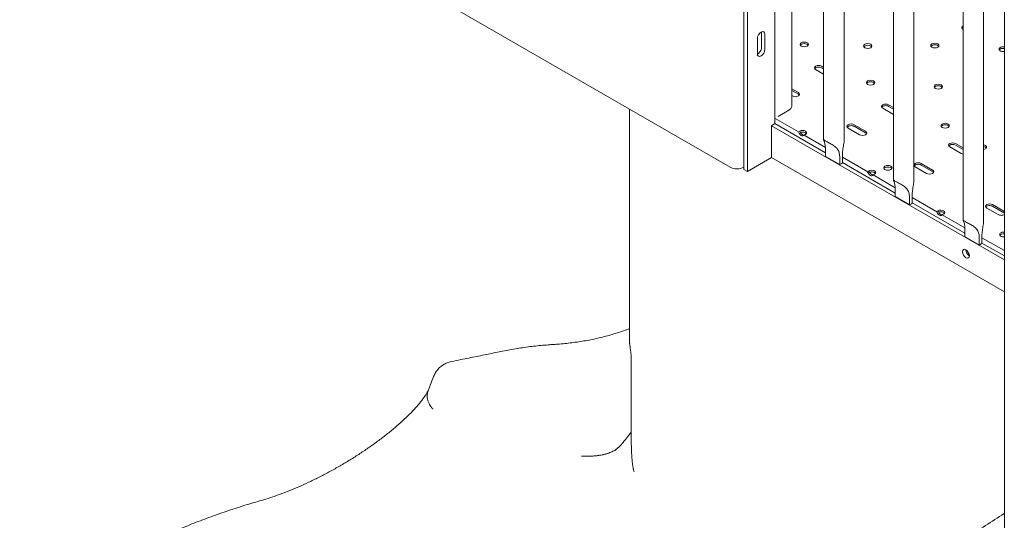
# Model space of a CAD drawing. Units: millimetres. Extents: x 40069 to 65407, y 10884 to 23095.
# Drawn here: x 41554 to 42562, y 20422 to 20935 of the extents above; entities that cross this region are included whole.
import ezdxf

# ---------------------------------------------------------------- set-up
doc = ezdxf.new("R2010")
doc.units = ezdxf.units.MM

# ---------------------------------------------------------------- blocks, each defined once
blk = doc.blocks.new('A$C487619C2')
at = {"color": 0, "linetype": 'Continuous', "lineweight": 0, "extrusion": (-5.55112e-17, 0.816497, 0.57735)}
for p, q in [((6575.4, 37914.2), (6575.4, 37082.2)), ((6579, 37912.2), (6579, 37080.2)), ((6607.2, 37896.3), (6607.2, 37129.2)), ((6657.1, 37112.6), (6657.1, 37843.8)), ((6678.1, 37112.6), (6678.1, 37843.8)), ((6728.5, 37071.4), (6728.5, 37802.6)), ((6749.5, 37071.4), (6749.5, 37802.5)), ((6624.4, 37751.3), (6624.4, 37147.1)), ((6799.9, 37030.1), (6799.9, 37383.3)), ((6820.9, 37030.2), (6820.9, 37371.1)), ((6842.1, 36253), (6842.1, 37358.9)), ((6200.7, 37292.8), (6561.4, 37084.6)), ((6589.2, 37216.3), (6589.2, 37200.8)), ((6593.4, 37222.9), (6593.4, 37207.4)), ((6597, 37205.3), (6597, 37220.8)), ((6657.1, 37186.9), (6654.9, 37188.2)), ((6654.9, 37186.5), (6657.1, 37185.3)), ((6648.9, 37184.7), (6657.1, 37180)), ((6631.2, 37161), (6624.4, 37165)), ((6624.4, 37163.3), (6631.2, 37159.4)), ((6624.4, 37158), (6625.2, 37157.6)), ((6728.5, 37145.7), (6723.6, 37148.5)), ((6723.6, 37146.9), (6728.5, 37144)), ((6458.2, 36908.2), (6458.2, 37144.2)), ((6621.5, 37143), (6610.6, 37136.7)), ((6610.6, 37136.5), (6610.6, 37136.7)), ((6717.6, 37145.1), (6728.5, 37138.7)), ((6603.7, 37127.1), (6607.2, 37129.2)), ((6842.1, 36989.5), (6603.7, 37127.1)), ((6603.7, 37094.5), (6603.7, 37127.1)), ((6607.2, 37129.2), (6658.9, 37099.4)), ((6607.3, 37134.6), (6631.4, 37120.7)), ((6699.9, 37121.4), (6688.2, 37128.1)), ((6688.2, 37126.5), (6699.9, 37119.7)), ((6631.4, 37120.7), (6632.9, 37121.5)), ((6632.9, 37121.5), (6632.6, 37121.6)), ((6638.4, 37118.3), (6637, 37117.5)), ((6637, 37117.5), (6658.9, 37104.8)), ((6638.6, 37118.2), (6638.4, 37118.3)), ((6682.2, 37124.6), (6693.9, 37117.9)), ((6786.2, 37105.4), (6797.9, 37098.7)), ((6799.9, 37104.4), (6792.2, 37108.9)), ((6792.2, 37107.2), (6799.9, 37102.8)), ((6658.9, 37095.7), (6658.9, 37103.8)), ((6658.9, 37095.7), (6673.5, 37087.2)), ((6673.5, 37095.4), (6673.5, 37087.2)), ((6676.3, 37088.9), (6676.3, 37097)), ((6603.7, 37094.5), (6579, 37080.2)), ((6603.7, 37094.5), (6842.1, 36956.8)), ((6676.3, 37094.8), (6702.2, 37079.8)), ((6676.3, 37089.3), (6730.3, 37058.1)), ((6750.9, 37085), (6762.5, 37078.3)), ((6768.5, 37081.7), (6756.9, 37088.5)), ((6756.9, 37086.8), (6768.5, 37080.1)), ((6579, 37080.2), (6575.4, 37082.2)), ((6702.2, 37079.8), (6703.6, 37080.7)), ((6703.6, 37080.7), (6703.3, 37080.8)), ((6709.1, 37077.5), (6707.7, 37076.7)), ((6707.7, 37076.7), (6730.3, 37063.6)), ((6709.3, 37077.3), (6709.1, 37077.5)), ((6730.3, 37054.4), (6730.3, 37062.6)), ((6747.7, 37047.6), (6747.7, 37055.8)), ((6730.3, 37054.4), (6744.9, 37046)), ((6744.9, 37054.2), (6744.9, 37046)), ((6747.7, 37053.5), (6772.9, 37039)), ((6747.7, 37048.1), (6801.7, 37016.9)), ((6841.7, 37039.5), (6830, 37046.2)), ((6772.9, 37039), (6774.3, 37039.8)), ((6774.3, 37039.8), (6774, 37040)), ((6779.8, 37036.7), (6778.4, 37035.8)), ((6778.4, 37035.8), (6801.7, 37022.4)), ((6780, 37036.5), (6779.8, 37036.7)), ((6824, 37042.7), (6835.7, 37036)), ((6830, 37044.6), (6841.7, 37037.8)), ((6801.7, 37013.2), (6801.7, 37021.4)), ((6819.1, 37006.4), (6819.1, 37014.6)), ((6801.7, 37013.2), (6816.3, 37004.8)), ((6816.3, 37012.9), (6816.3, 37004.8)), ((6819.1, 37012.3), (6842.1, 36999.1)), ((6819.1, 37006.8), (6842.1, 36993.6)), ((6460, 36813.2), (6460, 36887.6)), ((6460, 36810.2), (6460, 36813.2))]:
    blk.add_line(p, q, dxfattribs=at)
at = {"color": 0, "linetype": 'Continuous', "lineweight": 0}
for centre, major_axis, start_param, end_param in [((6802.7, 37227.6), (-4.25, 0), -0.863055, 0.863055), ((6593.1, 37218.6), (2.75, 4.76), -0.785398, 2.356194), ((6637.2, 37210.4), (4.25, 0), -0.785398, 5.497787), ((6702.3, 37208.8), (4.25, 0), -0.785398, 5.497787), ((6770.9, 37209.2), (4.25, 0), -0.785398, 5.497787), ((6840.9, 37205.5), (-4.25, 0), -1.854986, 1.854986), ((6593.1, 37203.1), (-2.75, -4.76), -0.785398, 2.356194), ((6651.9, 37186.4), (-4.25, 0), -2.356194, 0.785398), ((6705.1, 37171.2), (4.25, 0), -0.785398, 5.497787), ((6774.4, 37167.1), (4.25, 0), -0.785398, 5.497787), ((6628.2, 37159.3), (4.25, 0), -2.356194, 0.785398), ((6614.4, 37147.1), (10, 0), -0.785398, 0), ((6720.6, 37146.8), (-4.25, 0), -2.356194, 0.785398), ((6685.2, 37126.4), (-4.25, 0), -2.356194, 0.785398), ((6781.5, 37127.1), (4.25, 0), -0.785398, 5.497787), ((6634.2, 37120.5), (2.12, -3.68), -1.944678, 0.373881), ((6635.4, 37119.8), (4.25, 0), -0.714751, 2.285548), ((6696.9, 37119.6), (4.25, 0), -2.356194, 0.785398), ((6789.2, 37107.1), (-4.25, 0), -2.356194, 0.785398), ((6819.7, 37105.1), (4.25, 0), -0.785398, 1.268217), ((6800.9, 37100.4), (4.25, 0), -2.356194, -1.797198), ((6819.7, 37105.1), (4.25, 0), -1.268217, -0.785398), ((6667.6, 37092.3), (10.5, 0), -0.979902, -0.596606), ((6722.9, 37083.9), (4.25, 0), -0.785398, 5.497787), ((6753.9, 37086.7), (-4.25, 0), -2.356194, 0.785398), ((6568.4, 37088.7), (10, 0), -2.356194, -0.797292), ((6704.9, 37079.6), (2.12, -3.68), -1.944678, 0.373881), ((6706.1, 37079), (4.25, 0), -0.714751, 2.285548), ((6765.5, 37080), (4.25, 0), -2.356194, 0.785398), ((6739, 37051), (10.5, 0), -0.979902, -0.596606), ((6827, 37044.5), (-4.25, 0), -2.356194, 0.785398), ((6775.6, 37038.8), (2.12, -3.68), -1.944678, 0.373881), ((6776.8, 37038.1), (4.25, 0), -0.714751, 2.285548), ((6838.7, 37037.7), (4.25, 0), -2.356194, -0.656456), ((6838.7, 37037.7), (-4.25, 0), -2.485136, -2.356194), ((6841.4, 37015.6), (-4.25, 0), -1.7373, 1.7373), ((6810.4, 37009.8), (10.5, 0), -0.979902, -0.596606), ((6806.2, 36998), (2.5, -4.33), -2.356194, -0.785398)]:
    blk.add_ellipse(centre, major_axis=major_axis, ratio=0.57735, start_param=start_param, end_param=end_param, dxfattribs=at)
at = {"color": 0, "linetype": 'Continuous', "lineweight": 0, "extrusion": (1.15839e-16, 1.11022e-16, -1)}
blk.add_ellipse((6802.7, 37225.9), major_axis=(-4.25, 0), ratio=0.57735, start_param=0.339225, end_param=0.863055, dxfattribs=at)
at = {"color": 0, "linetype": 'Continuous', "lineweight": 0, "extrusion": (-1.33067e-16, 2.69122e-16, -1)}
blk.add_ellipse((6589.6, 37220.6), major_axis=(-2.75, -4.76), ratio=0.57735, start_param=-2.443413, end_param=-2.356194, dxfattribs=at)
at = {"color": 0, "linetype": 'Continuous', "lineweight": 0, "extrusion": (-2.01459e-16, 3.72708e-16, -1)}
blk.add_ellipse((6589.6, 37205.1), major_axis=(-2.75, -4.76), ratio=0.57735, start_param=-2.356194, end_param=-0.69818, dxfattribs=at)
at = {"color": 0, "linetype": 'Continuous', "lineweight": 0, "extrusion": (2.5347e-17, 5.55112e-17, -1)}
for centre in [(6637.2, 37208.8), (6702.3, 37207.1), (6770.9, 37207.5), (6705.1, 37169.6), (6774.4, 37165.5), (6781.5, 37125.5), (6722.9, 37082.3)]:
    blk.add_ellipse(centre, major_axis=(-4.25, 0), ratio=0.57735, start_param=0.339225, end_param=2.802368, dxfattribs=at)
at = {"color": 0, "linetype": 'Continuous', "lineweight": 0, "extrusion": (7.54103e-17, -5.55112e-17, -1)}
blk.add_ellipse((6840.9, 37203.9), major_axis=(-4.25, 0), ratio=0.57735, start_param=0.339225, end_param=1.854986, dxfattribs=at)
at = {"color": 0, "linetype": 'Continuous', "lineweight": 0, "extrusion": (-1.50821e-17, 1.66533e-16, -1)}
for centre in [(6651.9, 37184.8), (6720.6, 37145.2), (6685.2, 37124.7), (6789.2, 37105.5), (6753.9, 37085.1), (6827, 37042.8)]:
    blk.add_ellipse(centre, major_axis=(-4.25, 0), ratio=0.57735, start_param=0.339225, end_param=2.356194, dxfattribs=at)
at = {"color": 0, "linetype": 'Continuous', "lineweight": 0, "extrusion": (-2.5347e-17, -1.11022e-16, -1)}
for centre in [(6628.2, 37157.7), (6696.9, 37118), (6765.5, 37078.4)]:
    blk.add_ellipse(centre, major_axis=(4.25, 0), ratio=0.57735, start_param=-0.785398, end_param=-0.339225, dxfattribs=at)
at = {"color": 0, "linetype": 'Continuous', "lineweight": 0, "extrusion": (1.33067e-16, 2.69122e-16, -1)}
for centre in [(6635.6, 37121.3), (6706.3, 37080.5), (6777, 37039.6)]:
    blk.add_ellipse(centre, major_axis=(2.12, -3.68), ratio=0.57735, start_param=0.339225, end_param=1.944678, dxfattribs=at)
at = {"color": 0, "linetype": 'Continuous', "lineweight": 0, "extrusion": (-5.4482e-17, 1.11022e-16, -1)}
for centre in [(6635.4, 37118.1), (6706.1, 37077.3)]:
    blk.add_ellipse(centre, major_axis=(4.25, 0), ratio=0.57735, start_param=-2.072229, end_param=-0.339225, dxfattribs=at)
at = {"color": 0, "linetype": 'Continuous', "lineweight": 0, "extrusion": (-1.0265e-17, -1.66533e-16, -1)}
blk.add_ellipse((6819.7, 37103.4), major_axis=(4.25, 0), ratio=0.57735, start_param=-1.268217, end_param=-0.339225, dxfattribs=at)
at = {"color": 0, "linetype": 'Continuous', "lineweight": 0, "extrusion": (8.67045e-17, 5.55112e-17, -1)}
blk.add_ellipse((6776.8, 37036.5), major_axis=(4.25, 0), ratio=0.57735, start_param=-2.072229, end_param=-0.339225, dxfattribs=at)
at = {"color": 0, "linetype": 'Continuous', "lineweight": 0, "extrusion": (-1.11022e-16, -2.3521e-32, -1)}
blk.add_ellipse((6838.7, 37036.1), major_axis=(4.25, 0), ratio=0.57735, start_param=-0.785398, end_param=-0.656456, dxfattribs=at)
at = {"color": 0, "linetype": 'Continuous', "lineweight": 0, "extrusion": (1.15839e-16, 2.22045e-16, -1)}
blk.add_ellipse((6841.4, 37013.9), major_axis=(-4.25, 0), ratio=0.57735, start_param=0.339225, end_param=1.7373, dxfattribs=at)
at = {"color": 0, "linetype": 'Continuous', "lineweight": 0, "extrusion": (1.64541e-16, 1.59096e-16, -1)}
blk.add_ellipse((6802.7, 36995.9), major_axis=(2.5, -4.33), ratio=0.57735, start_param=-3.926991, end_param=2.356194, dxfattribs=at)
at = {"color": 0, "linetype": 'Continuous', "lineweight": 0}
for points, knots in [([(6658.9, 37103.8), (6658.9, 37105.3), (6658.7, 37106.8), (6658.2, 37109.4), (6657.9, 37110.5), (6657.5, 37111.6), (6657.3, 37111.9), (6657.2, 37112.4), (6657.1, 37112.5), (6657.1, 37112.7), (6657.2, 37112.7), (6657.4, 37112.5), (6657.6, 37112.4), (6658.1, 37112.1), (6658.4, 37111.9), (6659.2, 37111.4), (6659.7, 37111.1), (6660.7, 37110.5), (6661.3, 37110.2), (6662.5, 37109.5), (6663.1, 37109.2), (6664.4, 37108.5), (6665.1, 37108.1), (6666.4, 37107.3), (6667, 37107), (6668.1, 37106.2), (6668.8, 37105.7), (6669.9, 37104.7), (6670.4, 37104.2), (6671.7, 37102.6), (6672.4, 37101.3), (6673.3, 37098.4), (6673.5, 37096.9), (6673.5, 37095.4)], [2.446116, 2.446116, 2.446116, 2.446116, 2.994914, 2.994914, 3.543712, 3.543712, 3.786923, 3.786923, 4.030133, 4.030133, 4.245658, 4.245658, 4.461182, 4.461182, 4.676707, 4.676707, 4.892232, 4.892232, 5.107756, 5.107756, 5.323281, 5.323281, 5.538805, 5.538805, 5.75433, 5.75433, 5.997541, 5.997541, 6.240751, 6.240751, 6.789549, 6.789549, 7.338347, 7.338347, 7.338347, 7.338347]), ([(6676.3, 37097), (6676.3, 37098.5), (6676.4, 37100.3), (6676.9, 37103.9), (6677.3, 37105.8), (6677.7, 37108.4), (6677.9, 37109.3), (6678, 37111), (6678.1, 37111.9), (6678.1, 37112.6)], [-2.454406, -2.454406, -2.454406, -2.454406, -1.903486, -1.903486, -1.352566, -1.352566, -1.108674, -1.108674, -0.873026, -0.873026, -0.873026, -0.873026]), ([(6730.3, 37062.6), (6730.3, 37064.1), (6730.2, 37065.6), (6729.7, 37068.2), (6729.3, 37069.3), (6728.9, 37070.4), (6728.8, 37070.7), (6728.6, 37071.2), (6728.5, 37071.3), (6728.5, 37071.4), (6728.6, 37071.4), (6728.8, 37071.3), (6729, 37071.2), (6729.5, 37070.8), (6729.8, 37070.6), (6730.6, 37070.1), (6731.1, 37069.8), (6732.1, 37069.3), (6732.7, 37068.9), (6733.9, 37068.3), (6734.5, 37067.9), (6735.8, 37067.2), (6736.5, 37066.9), (6737.8, 37066.1), (6738.4, 37065.7), (6739.6, 37064.9), (6740.2, 37064.4), (6741.3, 37063.5), (6741.8, 37062.9), (6743.1, 37061.3), (6743.8, 37060), (6744.7, 37057.2), (6744.9, 37055.7), (6744.9, 37054.2)], [2.446116, 2.446116, 2.446116, 2.446116, 2.994914, 2.994914, 3.543712, 3.543712, 3.786923, 3.786923, 4.030133, 4.030133, 4.245658, 4.245658, 4.461182, 4.461182, 4.676707, 4.676707, 4.892232, 4.892232, 5.107756, 5.107756, 5.323281, 5.323281, 5.538805, 5.538805, 5.75433, 5.75433, 5.997541, 5.997541, 6.240751, 6.240751, 6.789549, 6.789549, 7.338347, 7.338347, 7.338347, 7.338347]), ([(6747.7, 37055.8), (6747.7, 37057.3), (6747.8, 37059), (6748.4, 37062.7), (6748.7, 37064.6), (6749.1, 37067.2), (6749.3, 37068.1), (6749.5, 37069.8), (6749.5, 37070.6), (6749.5, 37071.4)], [-2.454406, -2.454406, -2.454406, -2.454406, -1.903486, -1.903486, -1.352566, -1.352566, -1.108674, -1.108674, -0.873026, -0.873026, -0.873026, -0.873026]), ([(6801.7, 37021.4), (6801.7, 37022.9), (6801.6, 37024.4), (6801.1, 37027), (6800.7, 37028.1), (6800.3, 37029.2), (6800.2, 37029.5), (6800, 37029.9), (6799.9, 37030.1), (6799.9, 37030.2), (6800, 37030.2), (6800.2, 37030.1), (6800.4, 37029.9), (6800.9, 37029.6), (6801.3, 37029.4), (6802, 37028.9), (6802.5, 37028.6), (6803.5, 37028), (6804.1, 37027.7), (6805.3, 37027), (6806, 37026.7), (6807.3, 37026), (6807.9, 37025.6), (6809.2, 37024.9), (6809.8, 37024.5), (6811, 37023.7), (6811.6, 37023.2), (6812.7, 37022.2), (6813.2, 37021.7), (6814.5, 37020.1), (6815.2, 37018.8), (6816.1, 37016), (6816.3, 37014.4), (6816.3, 37012.9)], [2.446116, 2.446116, 2.446116, 2.446116, 2.994914, 2.994914, 3.543712, 3.543712, 3.786923, 3.786923, 4.030133, 4.030133, 4.245658, 4.245658, 4.461182, 4.461182, 4.676707, 4.676707, 4.892232, 4.892232, 5.107756, 5.107756, 5.323281, 5.323281, 5.538805, 5.538805, 5.75433, 5.75433, 5.997541, 5.997541, 6.240751, 6.240751, 6.789549, 6.789549, 7.338347, 7.338347, 7.338347, 7.338347]), ([(6819.1, 37014.6), (6819.1, 37016.1), (6819.3, 37017.8), (6819.8, 37021.4), (6820.1, 37023.4), (6820.6, 37026), (6820.7, 37026.8), (6820.9, 37028.6), (6820.9, 37029.4), (6820.9, 37030.2)], [-2.454406, -2.454406, -2.454406, -2.454406, -1.903486, -1.903486, -1.352566, -1.352566, -1.108674, -1.108674, -0.873026, -0.873026, -0.873026, -0.873026]), ([(6380.8, 36903), (6382.8, 36903.1), (6384.7, 36903.2), (6391.5, 36903.8), (6396.3, 36904.3), (6405.8, 36905.5), (6410.5, 36906.3), (6419.8, 36908), (6424.4, 36909), (6433.5, 36911.2), (6438, 36912.4), (6446.8, 36915.1), (6451.2, 36916.5), (6456.4, 36918.4), (6457.3, 36918.7), (6458.2, 36919.1)], [0, 0, 0, 0, 10.000206, 10.000206, 34.95994, 34.95994, 59.97653, 59.97653, 85.079603, 85.079603, 110.26983, 110.26983, 135.543911, 135.543911, 140.820822, 140.820822, 140.820822, 140.820822]), ([(6460, 36887.6), (6460, 36888.4), (6460, 36889.2), (6460, 36890.4), (6460, 36890.8), (6459.9, 36891.4), (6459.9, 36891.6), (6459.9, 36892), (6459.9, 36892.2), (6459.8, 36893.3), (6459.7, 36894.2), (6459.6, 36895.5), (6459.5, 36896), (6459.4, 36896.6), (6459.4, 36896.9), (6459.4, 36897.3), (6459.3, 36897.6), (6459.2, 36898.7), (6459.1, 36899.6), (6458.9, 36900.6), (6458.9, 36901), (6458.8, 36901.3), (6458.8, 36901.5), (6458.8, 36901.6), (6458.7, 36902.1), (6458.7, 36902.5), (6458.6, 36903.4), (6458.5, 36903.7), (6458.4, 36904.5), (6458.4, 36904.9), (6458.3, 36905.6), (6458.3, 36906), (6458.3, 36906.7), (6458.3, 36907), (6458.2, 36907.7), (6458.2, 36907.9), (6458.2, 36908.2)], [0, 0, 0, 0, 0.0625, 0.0625, 0.09375, 0.09375, 0.109375, 0.109375, 0.125, 0.125, 0.1875, 0.1875, 0.21875, 0.21875, 0.234375, 0.234375, 0.25, 0.25, 0.3125, 0.3125, 0.328125, 0.3359375, 0.3359375, 0.34375, 0.34375, 0.375, 0.375, 0.40625, 0.40625, 0.4375, 0.4375, 0.46875, 0.46875, 0.5, 0.5, 0.5261526, 0.5261526, 0.5261526, 0.5261526]), ([(6276, 36885.5), (6279.2, 36886.1), (6282.4, 36886.8), (6291.1, 36888.5), (6296.5, 36889.6), (6307.2, 36891.7), (6312.5, 36892.8), (6322.6, 36894.8), (6327.3, 36895.8), (6332, 36896.7)], [0, 0, 0, 0, 10.000928, 10.000928, 27.130975, 27.130975, 44.17474, 44.17474, 59.647054, 59.647054, 59.647054, 59.647054]), ([(6332, 36896.7), (6334.6, 36897.2), (6337.1, 36897.7), (6342.1, 36898.6), (6344.6, 36899), (6349.6, 36899.7), (6352.1, 36900.1), (6357.1, 36900.8), (6359.6, 36901.1), (6364.6, 36901.6), (6367.1, 36901.9), (6372, 36902.3), (6374.4, 36902.5), (6378.2, 36902.8), (6379.5, 36902.9), (6380.8, 36903)], [0, 0, 0, 0, 8.278682, 8.278682, 16.818288, 16.818288, 25.791059, 25.791059, 35.230919, 35.230919, 45.153272, 45.153272, 55.57531, 55.57531, 61.581471, 61.581471, 61.581471, 61.581471]), ([(6257.8, 36870.1), (6258.3, 36871.5), (6259, 36872.9), (6260.5, 36875.4), (6261.4, 36876.6), (6263.4, 36878.8), (6264.5, 36879.9), (6266.9, 36881.7), (6268.2, 36882.5), (6270.8, 36883.9), (6272.2, 36884.4), (6274.4, 36885.1), (6275.2, 36885.3), (6276, 36885.5)], [0, 0, 0, 0, 4.485735, 4.485735, 8.959299, 8.959299, 13.432929, 13.432929, 17.906559, 17.906559, 22.380188, 22.380188, 24.869104, 24.869104, 24.869104, 24.869104]), ([(6252, 36854.8), (6252.8, 36857), (6253.6, 36859.2), (6255.5, 36864.3), (6256.6, 36867.2), (6257.8, 36870.1)], [0, 0, 0, 0, 10.000188, 10.000188, 23.728955, 23.728955, 23.728955, 23.728955]), ([(6081.6, 36743.2), (6084.6, 36744.1), (6087.6, 36745), (6093.8, 36747), (6097, 36748.1), (6103.3, 36750.4), (6106.5, 36751.7), (6113.1, 36754.3), (6116.4, 36755.7), (6123.1, 36758.6), (6126.4, 36760.1), (6133.2, 36763.3), (6136.6, 36765), (6143.5, 36768.4), (6146.9, 36770.2), (6153.8, 36773.9), (6157.3, 36775.9), (6164.1, 36779.8), (6167.6, 36781.8), (6174.4, 36786), (6177.8, 36788.1), (6184.4, 36792.5), (6187.7, 36794.7), (6194.2, 36799.2), (6197.4, 36801.5), (6203.6, 36806), (6206.7, 36808.4), (6212.5, 36813), (6215.4, 36815.3), (6220.9, 36820), (6223.5, 36822.3), (6228.4, 36826.9), (6230.8, 36829.1), (6235.2, 36833.6), (6237.3, 36835.8), (6241.1, 36840), (6242.8, 36842.1), (6246, 36846.2), (6247.4, 36848.1), (6250, 36851.9), (6251.1, 36853.7), (6252.2, 36855.6), (6252.3, 36855.7), (6252.3, 36855.8)], [0, 0, 0, 0, 9.997925, 9.997925, 20.208255, 20.208255, 30.708725, 30.708725, 41.507285, 41.507285, 52.602958, 52.602958, 64.001429, 64.001429, 75.690628, 75.690628, 87.652232, 87.652232, 99.859192, 99.859192, 112.268831, 112.268831, 124.832978, 124.832978, 137.486041, 137.486041, 150.153258, 150.153258, 162.729898, 162.729898, 175.094198, 175.094198, 187.117457, 187.117457, 198.734949, 198.734949, 209.890987, 209.890987, 220.552255, 220.552255, 230.695986, 230.695986, 231.321772, 231.321772, 231.321772, 231.321772]), ([(6252, 36854.8), (6251.9, 36854.6), (6251.6, 36853.8), (6251.3, 36852.2), (6251.1, 36849.9), (6251.3, 36847.6), (6251.8, 36845.8), (6252.2, 36844.5), (6252.7, 36843.1), (6253.3, 36841.9), (6253.8, 36841.1), (6254.2, 36840.4), (6254.6, 36839.7), (6255, 36839.2), (6255.2, 36838.9), (6255.4, 36838.7), (6255.5, 36838.5), (6255.7, 36838.3), (6255.9, 36838), (6256, 36837.8), (6256.2, 36837.6), (6256.4, 36837.4), (6256.5, 36837.3), (6256.6, 36837.2)], [0.5671407, 0.5671407, 0.5671407, 0.5671407, 0.5843879, 0.6252282, 0.6879013, 0.7501943, 0.7808617, 0.8120005, 0.8434785, 0.8751603, 0.8903737, 0.9058465, 0.921551, 0.9374585, 0.9423821, 0.9473636, 0.9524016, 0.9574942, 0.9626399, 0.967837, 0.9730836, 0.9783782, 0.9837189, 0.9837189, 0.9837189, 0.9837189]), ([(6409.3, 36788.6), (6410.6, 36788.5), (6412, 36788.5), (6414.6, 36788.4), (6415.9, 36788.4), (6418.5, 36788.5), (6419.8, 36788.5), (6422.3, 36788.7), (6423.6, 36788.8), (6426.1, 36789.1), (6427.3, 36789.3), (6429.8, 36789.7), (6431, 36789.9), (6433.4, 36790.5), (6434.6, 36790.8), (6436.9, 36791.6), (6438, 36792), (6439.7, 36792.7), (6440.2, 36792.9), (6441.3, 36793.5), (6441.8, 36793.7), (6442.9, 36794.3), (6443.4, 36794.6), (6444.2, 36795.1), (6444.4, 36795.3), (6444.9, 36795.7), (6445.1, 36795.8), (6445.6, 36796.2), (6445.8, 36796.4), (6446.3, 36796.8), (6446.5, 36797), (6447, 36797.4), (6447.2, 36797.6), (6447.6, 36798.1), (6447.9, 36798.3), (6448.5, 36798.9), (6448.9, 36799.4), (6449.8, 36800.3), (6450.2, 36800.8), (6450.8, 36801.5), (6451, 36801.7), (6451.4, 36802.2), (6451.6, 36802.4), (6452.2, 36803.1), (6452.6, 36803.6), (6453.4, 36804.6), (6453.8, 36805.1), (6454.6, 36806.1), (6455, 36806.6), (6457, 36809.1), (6458.5, 36811.1), (6460, 36813.2)], [0, 0, 0, 0, 0.0625, 0.0625, 0.125, 0.125, 0.1875, 0.1875, 0.25, 0.25, 0.3125, 0.3125, 0.375, 0.375, 0.4375, 0.4375, 0.5, 0.5, 0.53125, 0.53125, 0.5625, 0.5625, 0.59375, 0.59375, 0.609375, 0.609375, 0.625, 0.625, 0.640625, 0.640625, 0.65625, 0.65625, 0.671875, 0.671875, 0.6875, 0.6875, 0.71875, 0.71875, 0.75, 0.75, 0.765625, 0.765625, 0.78125, 0.78125, 0.8125, 0.8125, 0.84375, 0.84375, 0.875, 0.875, 1, 1, 1, 1]), ([(6463, 36772.4), (6462.8, 36772.9), (6462.7, 36773.3), (6462.5, 36774.2), (6462.4, 36774.6), (6462.2, 36775.4), (6462.1, 36775.9), (6462, 36776.7), (6461.9, 36777.1), (6461.8, 36778), (6461.7, 36778.4), (6461.6, 36779.3), (6461.5, 36779.7), (6461.3, 36781), (6461.2, 36781.8), (6461.1, 36783.5), (6461, 36784.3), (6460.8, 36785.9), (6460.8, 36786.7), (6460.7, 36788.3), (6460.6, 36789.1), (6460.5, 36790.7), (6460.5, 36791.5), (6460.4, 36793.8), (6460.3, 36795.3), (6460.2, 36797.6), (6460.2, 36798.4), (6460.2, 36799.9), (6460.1, 36800.6), (6460.1, 36802.9), (6460.1, 36804.4), (6460, 36807.3), (6460, 36808.7), (6460, 36810.2)], [0, 0, 0, 0, 0.03125, 0.03125, 0.0625, 0.0625, 0.09375, 0.09375, 0.125, 0.125, 0.15625, 0.15625, 0.1875, 0.1875, 0.25, 0.25, 0.3125, 0.3125, 0.375, 0.375, 0.4375, 0.4375, 0.5, 0.5, 0.625, 0.625, 0.6875, 0.6875, 0.75, 0.75, 0.875, 0.875, 1, 1, 1, 1]), ([(6442.6, 36794.2), (6442.5, 36794.1), (6442.5, 36794.1), (6441.7, 36793.7), (6441, 36793.3), (6439, 36792.4), (6437.6, 36791.8), (6434.6, 36790.9), (6433.1, 36790.5), (6430.8, 36789.9), (6430, 36789.8), (6428.5, 36789.5), (6427.7, 36789.4), (6425.3, 36789), (6423.7, 36788.9), (6418.8, 36788.5), (6415.5, 36788.4), (6411.2, 36788.5), (6410.3, 36788.6), (6409.3, 36788.6)], [0.0849347, 0.0849347, 0.0849347, 0.0849347, 0.0859375, 0.0859375, 0.09375, 0.09375, 0.109375, 0.109375, 0.125, 0.125, 0.1328125, 0.1328125, 0.140625, 0.140625, 0.15625, 0.15625, 0.1875, 0.1875, 0.1962747, 0.1962747, 0.1962747, 0.1962747]), ([(5834.1, 36606.3), (5837.2, 36609.7), (5840.5, 36613.1), (5847.3, 36619.8), (5850.9, 36623.2), (5858.2, 36629.8), (5862, 36633.1), (5869.8, 36639.6), (5873.9, 36642.9), (5882.1, 36649.2), (5886.3, 36652.3), (5895, 36658.4), (5899.4, 36661.5), (5908.5, 36667.4), (5913.1, 36670.4), (5922.6, 36676.2), (5927.5, 36679), (5937.3, 36684.6), (5942.3, 36687.4), (5952.5, 36692.8), (5957.7, 36695.4), (5968.2, 36700.6), (5973.6, 36703.1), (5984.4, 36708.1), (5989.9, 36710.5), (6001.1, 36715.2), (6006.8, 36717.6), (6018.3, 36722.1), (6024.1, 36724.3), (6035.8, 36728.6), (6041.7, 36730.6), (6053.7, 36734.7), (6059.7, 36736.6), (6071, 36740.1), (6076.3, 36741.7), (6081.6, 36743.2)], [90.924011, 90.924011, 90.924011, 90.924011, 110.952126, 110.952126, 131.391241, 131.391241, 151.859215, 151.859215, 172.304803, 172.304803, 192.695152, 192.695152, 213.067457, 213.067457, 233.504604, 233.504604, 253.942037, 253.942037, 274.336483, 274.336483, 294.638585, 294.638585, 314.903884, 314.903884, 335.243554, 335.243554, 355.599836, 355.599836, 375.92122, 375.92122, 396.154044, 396.154044, 416.342513, 416.342513, 433.675837, 433.675837, 433.675837, 433.675837]), ([(6795.1, 36700.4), (6797.8, 36702), (6800.5, 36703.6), (6809.8, 36709.2), (6816.3, 36713.2), (6829.2, 36721.4), (6835.5, 36725.6), (6841.9, 36729.8), (6842, 36729.9), (6842.1, 36729.9)], [0.255396, 0.255396, 0.255396, 0.255396, 10.000263, 10.000263, 33.498729, 33.498729, 56.996127, 56.996127, 57.303972, 57.303972, 57.303972, 57.303972])]:
    blk.add_open_spline(points, degree=3, knots=knots, dxfattribs=at)
blk.add_open_spline([(6256.8, 36837), (6256.8, 36836.9), (6256.9, 36836.8), (6257, 36836.8)], degree=3, dxfattribs=at)

msp = doc.modelspace()

# ---------------------------------------------------------------- block references
msp.add_blockref('A$C487619C2', (35720.2, -16300.4))

doc.saveas('drawing.dxf')
